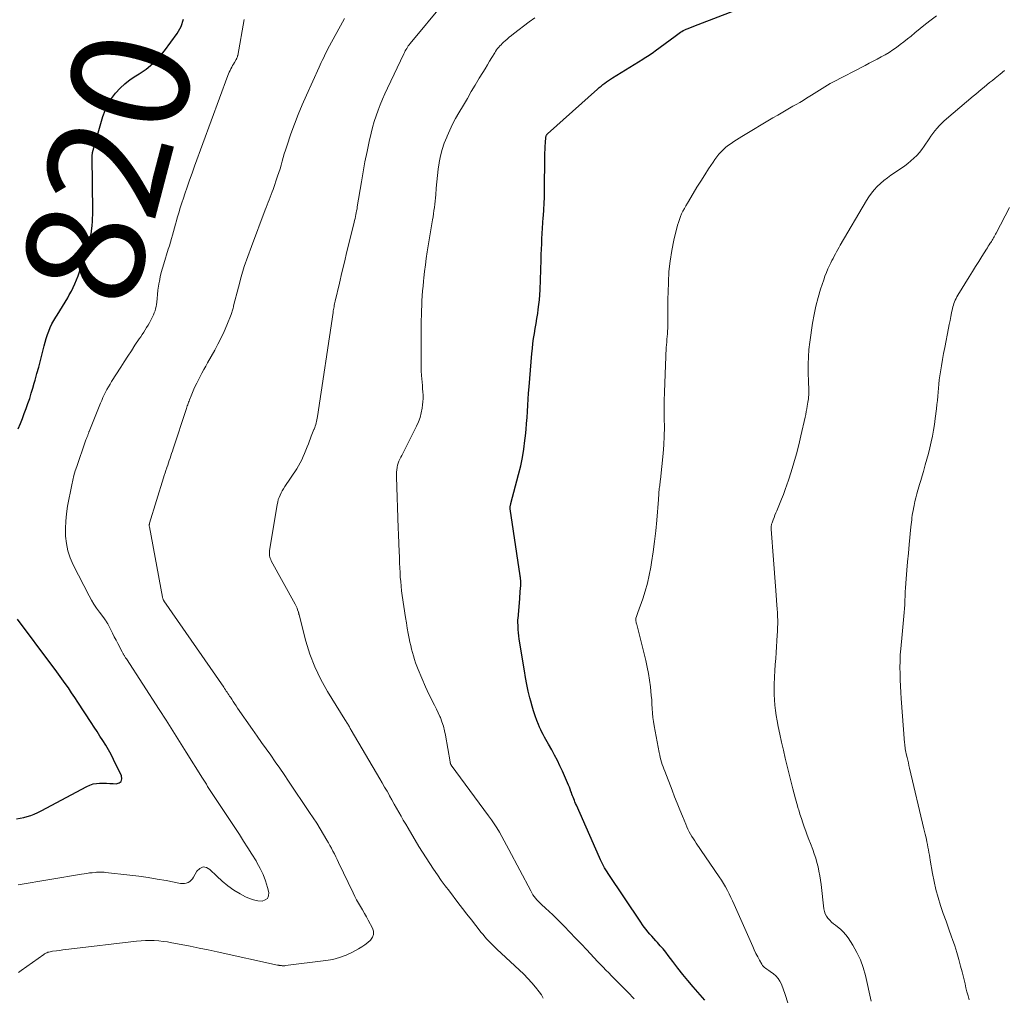
# Model space of a CAD drawing. Units: feet. Extents: x 2000000 to 2005001, y 560000 to 565000.
# Drawn here: x 2001458 to 2001625, y 562092 to 562258 of the extents above; entities that cross this region are included whole.
import ezdxf
from ezdxf.enums import TextEntityAlignment as Align

# ---------------------------------------------------------------- set-up
doc = ezdxf.new("R2010")
doc.units = ezdxf.units.FT
doc.header["$LTSCALE"] = 100
doc.header["$MEASUREMENT"] = 0
for name, color, linetype, lineweight in [('CONTOUR INDEX', 32, 'Continuous', 25), ('CONTOUR INDEX LABEL', 7, 'Continuous', 15), ('CONTOUR INTERMEDIATE', 40, 'Continuous', 15)]:
    doc.layers.add(name, color=color, linetype=linetype, lineweight=lineweight)
doc.styles.add('slant', font='romans.shx', dxfattribs={"oblique": 14.999978})

msp = doc.modelspace()

# ---------------------------------------------------------------- linework, layer by layer
at = {"layer": 'CONTOUR INDEX', "flags": 128}
for points, elevation in [([(2001574.55, 562091.13), (2001572.59, 562093.41), (2001571.7, 562094.45), (2001570.83, 562095.51), (2001569.98, 562096.58), (2001569.14, 562097.67), (2001568.35, 562098.71), (2001567.91, 562099.27), (2001567.46, 562099.83), (2001566.99, 562100.38), (2001566.52, 562100.92), (2001566.23, 562101.23), (2001565.89, 562101.61), (2001565.56, 562101.99), (2001565.23, 562102.37), (2001564.9, 562102.75), (2001564.58, 562103.14), (2001564.26, 562103.54), (2001563.97, 562103.95), (2001563.68, 562104.36), (2001558.15, 562112.64), (2001557.94, 562112.96), (2001557.73, 562113.29), (2001557.54, 562113.63), (2001557.35, 562113.96), (2001557.17, 562114.3), (2001557, 562114.65), (2001556.83, 562115), (2001556.67, 562115.35), (2001552.73, 562124.29), (2001552.61, 562124.55), (2001552.5, 562124.82), (2001552.39, 562125.08), (2001552.29, 562125.35), (2001552.18, 562125.61), (2001552.08, 562125.88), (2001551.98, 562126.15), (2001551.89, 562126.42), (2001551.82, 562126.61), (2001551.69, 562126.97), (2001551.55, 562127.33), (2001551.4, 562127.68), (2001551.25, 562128.04), (2001550.37, 562130.05), (2001549.95, 562130.97), (2001549.51, 562131.88), (2001549.04, 562132.78), (2001548.55, 562133.67), (2001548.01, 562134.61), (2001547.78, 562135.02), (2001547.55, 562135.43), (2001547.32, 562135.84), (2001547.09, 562136.25), (2001546.87, 562136.67), (2001546.67, 562137.09), (2001546.48, 562137.52), (2001546.3, 562137.96), (2001546.02, 562138.67), (2001545.73, 562139.47), (2001545.46, 562140.28), (2001545.22, 562141.1), (2001544.99, 562141.92), (2001544.84, 562142.53), (2001544.57, 562143.66), (2001544.32, 562144.8), (2001544.1, 562145.95), (2001543.9, 562147.09), (2001543.04, 562152.48), (2001542.96, 562153.02), (2001542.9, 562153.56), (2001542.86, 562154.11), (2001542.83, 562154.65), (2001542.8, 562155.48), (2001542.8, 562155.61), (2001542.8, 562155.74), (2001542.81, 562155.87), (2001542.82, 562156), (2001543.12, 562159.36), (2001543.15, 562159.78), (2001543.18, 562160.2), (2001543.21, 562160.62), (2001543.23, 562161.04), (2001543.27, 562161.63), (2001543.27, 562161.75), (2001543.28, 562161.88), (2001543.28, 562162), (2001543.28, 562162.13), (2001543.28, 562162.26), (2001543.27, 562162.38), (2001543.27, 562162.51), (2001543.26, 562162.64), (2001543.26, 562162.67), (2001543.24, 562162.82), (2001543.23, 562162.96), (2001543.21, 562163.11), (2001543.19, 562163.25), (2001541.51, 562174.62), (2001541.5, 562174.73), (2001541.5, 562174.85), (2001541.5, 562174.96), (2001541.51, 562175.07), (2001541.52, 562175.18), (2001541.54, 562175.3), (2001541.57, 562175.41), (2001541.59, 562175.52), (2001542.92, 562180.49), (2001543.27, 562181.91), (2001543.57, 562183.33), (2001543.81, 562184.77), (2001544, 562186.22), (2001544.09, 562187.06), (2001544.19, 562188.1), (2001544.28, 562189.13), (2001544.36, 562190.17), (2001544.42, 562191.2), (2001544.48, 562192.24), (2001544.55, 562193.28), (2001544.62, 562194.31), (2001544.7, 562195.35), (2001545.17, 562201.04), (2001545.26, 562201.9), (2001545.35, 562202.75), (2001545.47, 562203.6), (2001545.6, 562204.45), (2001545.75, 562205.3), (2001545.89, 562206.15), (2001546.03, 562207), (2001546.16, 562207.85), (2001546.27, 562208.5), (2001546.38, 562209.33), (2001546.48, 562210.17), (2001546.54, 562211), (2001546.58, 562211.84), (2001546.74, 562216.96), (2001546.78, 562217.85), (2001546.81, 562218.75), (2001546.85, 562219.65), (2001546.89, 562220.54), (2001546.94, 562221.44), (2001546.99, 562222.33), (2001547.05, 562223.23), (2001547.12, 562224.12), (2001547.14, 562224.43), (2001547.21, 562225.48), (2001547.27, 562226.54), (2001547.3, 562227.59), (2001547.32, 562228.64), (2001547.38, 562234.55), (2001547.39, 562235.12), (2001547.41, 562235.69), (2001547.44, 562236.26), (2001547.48, 562236.83), (2001547.55, 562237.8), (2001547.57, 562237.88), (2001547.58, 562237.96), (2001547.61, 562238.03), (2001547.65, 562238.11), (2001547.69, 562238.18), (2001547.74, 562238.24), (2001547.79, 562238.31), (2001547.85, 562238.36), (2001556.31, 562245.94), (2001556.62, 562246.21), (2001556.93, 562246.47), (2001557.24, 562246.72), (2001557.56, 562246.98), (2001557.88, 562247.22), (2001558.21, 562247.45), (2001558.54, 562247.68), (2001558.89, 562247.9), (2001564.01, 562251.08), (2001564.28, 562251.24), (2001564.54, 562251.41), (2001564.81, 562251.57), (2001565.08, 562251.74), (2001565.34, 562251.91), (2001565.6, 562252.08), (2001565.86, 562252.26), (2001566.12, 562252.44), (2001569.52, 562254.97), (2001569.74, 562255.13), (2001569.97, 562255.3), (2001570.19, 562255.46), (2001570.42, 562255.63), (2001570.65, 562255.78), (2001570.89, 562255.92), (2001571.14, 562256.05), (2001571.39, 562256.16), (2001571.72, 562256.29), (2001572.14, 562256.46), (2001572.56, 562256.63), (2001572.99, 562256.79), (2001573.41, 562256.96), (2001582.15, 562260.3)], 840), ([(2001457.88, 562188.21), (2001458.27, 562189.15), (2001458.6, 562189.99), (2001458.93, 562190.84), (2001459.24, 562191.69), (2001459.55, 562192.54), (2001459.84, 562193.39), (2001460.12, 562194.26), (2001460.38, 562195.12), (2001460.63, 562195.99), (2001460.77, 562196.49), (2001461.08, 562197.61), (2001461.38, 562198.73), (2001461.67, 562199.86), (2001461.95, 562200.99), (2001462.28, 562202.32), (2001462.45, 562202.96), (2001462.64, 562203.6), (2001462.85, 562204.23), (2001463.08, 562204.85), (2001463.35, 562205.47), (2001463.63, 562206.07), (2001463.95, 562206.65), (2001464.28, 562207.22), (2001464.49, 562207.56), (2001464.95, 562208.29), (2001465.41, 562209.03), (2001465.85, 562209.77), (2001466.3, 562210.51), (2001466.58, 562210.99), (2001466.92, 562211.61), (2001467.25, 562212.24), (2001467.54, 562212.89), (2001467.82, 562213.55), (2001468.07, 562214.21), (2001468.31, 562214.89), (2001468.53, 562215.56), (2001468.74, 562216.24), (2001469.94, 562220.2), (2001470.01, 562220.44), (2001470.08, 562220.69), (2001470.15, 562220.94), (2001470.22, 562221.19), (2001470.27, 562221.44), (2001470.32, 562221.69), (2001470.36, 562221.95), (2001470.39, 562222.2), (2001470.46, 562222.85), (2001470.5, 562223.43), (2001470.54, 562224.02), (2001470.56, 562224.6), (2001470.56, 562225.18), (2001470.47, 562234.5), (2001470.47, 562234.59), (2001470.47, 562234.68), (2001470.47, 562234.76), (2001470.48, 562234.85), (2001470.49, 562234.94), (2001470.5, 562235.02), (2001470.52, 562235.11), (2001470.54, 562235.19), (2001472.3, 562241.28), (2001472.68, 562242.35), (2001473.15, 562243.38), (2001473.74, 562244.34), (2001474.41, 562245.26), (2001475.19, 562246.1), (2001476.02, 562246.88), (2001476.92, 562247.57), (2001477.87, 562248.21), (2001478.44, 562248.55), (2001479.65, 562249.38), (2001480.78, 562250.29), (2001481.8, 562251.34), (2001482.75, 562252.46), (2001484.92, 562255.39), (2001485.57, 562256.6), (2001485.98, 562257.85)], 820), ([(2001457.59, 562121.96), (2001458.21, 562122.04), (2001458.83, 562122.17), (2001459.44, 562122.33), (2001460.04, 562122.53), (2001460.63, 562122.75), (2001461.21, 562123.01), (2001461.78, 562123.29), (2001469.56, 562127.46), (2001470.08, 562127.69), (2001470.61, 562127.87), (2001471.17, 562127.97), (2001471.73, 562128.01), (2001472.31, 562128.01), (2001472.88, 562128), (2001473.46, 562127.97), (2001474.04, 562127.94), (2001474.52, 562127.9), (2001475.02, 562128.06), (2001475.36, 562128.31), (2001475.48, 562128.73), (2001475.43, 562129.25), (2001474.07, 562132.04), (2001473.66, 562132.85), (2001473.22, 562133.66), (2001472.76, 562134.45), (2001472.28, 562135.23), (2001471.79, 562136), (2001471.29, 562136.78), (2001470.79, 562137.55), (2001470.29, 562138.32), (2001468.04, 562141.78), (2001467.51, 562142.59), (2001466.97, 562143.38), (2001466.42, 562144.18), (2001465.86, 562144.96), (2001465.29, 562145.74), (2001464.73, 562146.52), (2001464.15, 562147.3), (2001463.58, 562148.07), (2001457.78, 562155.86)], 820)]:
    msp.add_lwpolyline(points, dxfattribs=dict(at, elevation=elevation))
at = {"layer": 'CONTOUR INTERMEDIATE', "flags": 128}
for points, elevation in [([(2001547.09, 562091.47), (2001546.79, 562092.04), (2001546.42, 562092.55), (2001545.81, 562093.34), (2001545.18, 562094.1), (2001544.49, 562094.83), (2001543.79, 562095.53), (2001539.24, 562099.77), (2001538.89, 562100.11), (2001538.54, 562100.45), (2001538.19, 562100.8), (2001537.86, 562101.16), (2001537.53, 562101.52), (2001537.2, 562101.89), (2001536.89, 562102.27), (2001536.58, 562102.65), (2001535.65, 562103.82), (2001534.89, 562104.78), (2001534.12, 562105.76), (2001533.37, 562106.73), (2001532.61, 562107.71), (2001531.15, 562109.63), (2001530.45, 562110.55), (2001529.77, 562111.48), (2001529.11, 562112.42), (2001528.46, 562113.37), (2001527.82, 562114.33), (2001527.2, 562115.29), (2001526.59, 562116.27), (2001525.99, 562117.25), (2001524.14, 562120.34), (2001523.73, 562121.02), (2001523.33, 562121.71), (2001522.94, 562122.39), (2001522.54, 562123.08), (2001522.15, 562123.77), (2001521.77, 562124.46), (2001521.38, 562125.15), (2001521, 562125.85), (2001520.97, 562125.9), (2001520.57, 562126.62), (2001520.16, 562127.33), (2001519.75, 562128.05), (2001519.34, 562128.76), (2001514.48, 562137.01), (2001514.4, 562137.15), (2001514.32, 562137.3), (2001514.24, 562137.44), (2001514.16, 562137.58), (2001514.08, 562137.73), (2001514, 562137.87), (2001513.91, 562138.01), (2001513.83, 562138.15), (2001513.8, 562138.19), (2001513.7, 562138.35), (2001513.6, 562138.51), (2001513.5, 562138.67), (2001513.4, 562138.83), (2001510.45, 562143.61), (2001509.31, 562145.65), (2001508.29, 562147.75), (2001507.47, 562149.93), (2001506.78, 562152.16), (2001505.62, 562156.6), (2001505.6, 562156.66), (2001505.59, 562156.72), (2001505.58, 562156.77), (2001505.57, 562156.83), (2001505.56, 562156.89), (2001505.54, 562156.95), (2001505.53, 562157.01), (2001505.51, 562157.07), (2001505.37, 562157.46), (2001505.28, 562157.72), (2001505.18, 562157.96), (2001505.06, 562158.21), (2001504.94, 562158.45), (2001500.89, 562165.82), (2001500.79, 562166.01), (2001500.71, 562166.22), (2001500.65, 562166.43), (2001500.61, 562166.64), (2001500.59, 562166.86), (2001500.58, 562167.08), (2001500.59, 562167.3), (2001500.61, 562167.52), (2001501.9, 562175.38), (2001501.98, 562175.79), (2001502.08, 562176.19), (2001502.22, 562176.58), (2001502.38, 562176.96), (2001502.56, 562177.33), (2001502.76, 562177.7), (2001502.97, 562178.05), (2001503.19, 562178.4), (2001505.21, 562181.44), (2001505.52, 562181.94), (2001505.82, 562182.45), (2001506.08, 562182.97), (2001506.33, 562183.51), (2001506.55, 562184.05), (2001506.78, 562184.6), (2001506.99, 562185.15), (2001507.21, 562185.7), (2001507.69, 562186.97), (2001507.8, 562187.25), (2001507.92, 562187.54), (2001508.03, 562187.83), (2001508.15, 562188.12), (2001508.17, 562188.18), (2001508.27, 562188.44), (2001508.36, 562188.7), (2001508.44, 562188.96), (2001508.51, 562189.23), (2001508.57, 562189.5), (2001508.63, 562189.77), (2001508.68, 562190.04), (2001508.73, 562190.31), (2001511.39, 562208.02), (2001511.43, 562208.26), (2001511.47, 562208.5), (2001511.51, 562208.74), (2001511.56, 562208.97), (2001511.6, 562209.21), (2001511.65, 562209.45), (2001511.7, 562209.68), (2001511.76, 562209.92), (2001512.47, 562213.01), (2001512.89, 562214.79), (2001513.31, 562216.57), (2001513.74, 562218.34), (2001514.18, 562220.12), (2001514.98, 562223.33), (2001515.06, 562223.65), (2001515.13, 562223.98), (2001515.21, 562224.3), (2001515.27, 562224.63), (2001515.34, 562224.95), (2001515.4, 562225.28), (2001515.46, 562225.61), (2001515.51, 562225.93), (2001516.2, 562230.19), (2001516.49, 562231.91), (2001516.81, 562233.63), (2001517.16, 562235.34), (2001517.54, 562237.04), (2001517.86, 562238.46), (2001518.11, 562239.45), (2001518.39, 562240.43), (2001518.7, 562241.4), (2001519.05, 562242.36), (2001519.42, 562243.3), (2001519.81, 562244.25), (2001520.21, 562245.18), (2001520.64, 562246.11), (2001523.41, 562251.98), (2001523.52, 562252.21), (2001523.64, 562252.44), (2001523.77, 562252.66), (2001523.9, 562252.88), (2001524.04, 562253.09), (2001524.18, 562253.3), (2001524.34, 562253.51), (2001524.5, 562253.71), (2001530.32, 562260.76)], 832), ([(2001457.89, 562110.74), (2001468.62, 562112.54), (2001469.08, 562112.61), (2001469.55, 562112.68), (2001470.01, 562112.74), (2001470.48, 562112.79), (2001470.98, 562112.85), (2001471.2, 562112.87), (2001471.42, 562112.89), (2001471.63, 562112.89), (2001471.85, 562112.89), (2001472.07, 562112.89), (2001472.29, 562112.88), (2001472.5, 562112.86), (2001472.72, 562112.84), (2001476.85, 562112.38), (2001478.41, 562112.19), (2001479.96, 562111.97), (2001481.51, 562111.71), (2001483.06, 562111.44), (2001485.47, 562110.97), (2001485.8, 562110.94), (2001486.13, 562110.95), (2001486.45, 562111.02), (2001486.76, 562111.14), (2001487.04, 562111.31), (2001487.3, 562111.51), (2001487.52, 562111.75), (2001487.7, 562112.03), (2001488.27, 562113.05), (2001488.77, 562113.52), (2001489.3, 562113.76), (2001489.87, 562113.67), (2001490.48, 562113.36), (2001491.63, 562112.21), (2001492.55, 562111.36), (2001493.51, 562110.56), (2001494.54, 562109.84), (2001495.62, 562109.19), (2001496.51, 562108.69), (2001497.18, 562108.38), (2001497.87, 562108.15), (2001498.59, 562108.02), (2001499.33, 562107.97), (2001499.87, 562108.15), (2001500.26, 562108.43), (2001500.44, 562108.88), (2001500.47, 562109.45), (2001500.27, 562110.26), (2001499.93, 562111.38), (2001499.53, 562112.47), (2001499.03, 562113.52), (2001498.46, 562114.54), (2001498.31, 562114.79), (2001497.61, 562115.92), (2001496.91, 562117.04), (2001496.19, 562118.15), (2001495.47, 562119.26), (2001490.98, 562126.07), (2001490.75, 562126.42), (2001490.53, 562126.76), (2001490.31, 562127.11), (2001490.08, 562127.46), (2001489.86, 562127.81), (2001489.64, 562128.16), (2001489.42, 562128.51), (2001489.2, 562128.86), (2001486.45, 562133.26), (2001485.31, 562135.08), (2001484.16, 562136.89), (2001483.01, 562138.7), (2001481.84, 562140.51), (2001476.27, 562149.12), (2001476.21, 562149.22), (2001476.14, 562149.32), (2001476.08, 562149.42), (2001476.01, 562149.52), (2001475.94, 562149.62), (2001475.88, 562149.72), (2001475.82, 562149.81), (2001475.76, 562149.91), (2001475.7, 562150.01), (2001475.65, 562150.11), (2001475.59, 562150.21), (2001475.54, 562150.31), (2001474.82, 562151.72), (2001474.52, 562152.31), (2001474.22, 562152.9), (2001473.92, 562153.48), (2001473.62, 562154.07), (2001473.1, 562155.1), (2001473.06, 562155.17), (2001473.02, 562155.24), (2001472.98, 562155.31), (2001472.94, 562155.38), (2001472.9, 562155.45), (2001472.85, 562155.51), (2001472.81, 562155.57), (2001472.77, 562155.63), (2001472.72, 562155.69), (2001472.68, 562155.75), (2001472.63, 562155.81), (2001472.59, 562155.87), (2001471.68, 562157.06), (2001471.21, 562157.72), (2001470.75, 562158.4), (2001470.34, 562159.11), (2001469.95, 562159.83), (2001467.25, 562165.13), (2001466.74, 562166.29), (2001466.34, 562167.48), (2001466.09, 562168.72), (2001465.94, 562169.98), (2001465.92, 562171.26), (2001465.96, 562172.53), (2001466.09, 562173.8), (2001466.29, 562175.06), (2001467, 562178.7), (2001467.18, 562179.5), (2001467.37, 562180.29), (2001467.59, 562181.07), (2001467.84, 562181.84), (2001469.26, 562186), (2001469.33, 562186.19), (2001469.4, 562186.38), (2001469.48, 562186.56), (2001469.55, 562186.75), (2001469.71, 562187.12), (2001469.74, 562187.2), (2001469.81, 562187.41), (2001469.85, 562187.51), (2001469.89, 562187.61), (2001469.92, 562187.71), (2001469.96, 562187.8), (2001471.88, 562192.58), (2001472.08, 562193.05), (2001472.29, 562193.53), (2001472.51, 562193.99), (2001472.74, 562194.45), (2001472.98, 562194.91), (2001473.23, 562195.36), (2001473.5, 562195.81), (2001473.77, 562196.25), (2001475.31, 562198.7), (2001475.91, 562199.63), (2001476.51, 562200.57), (2001477.12, 562201.5), (2001477.73, 562202.43), (2001478.45, 562203.51), (2001478.71, 562203.89), (2001478.96, 562204.28), (2001479.22, 562204.67), (2001479.46, 562205.07), (2001479.71, 562205.46), (2001479.95, 562205.86), (2001480.18, 562206.26), (2001480.41, 562206.67), (2001480.56, 562206.93), (2001480.73, 562207.26), (2001480.89, 562207.59), (2001481.02, 562207.94), (2001481.14, 562208.29), (2001481.24, 562208.64), (2001481.32, 562209), (2001481.38, 562209.37), (2001481.42, 562209.73), (2001481.48, 562210.38), (2001481.55, 562211.08), (2001481.63, 562211.77), (2001481.73, 562212.46), (2001481.85, 562213.14), (2001481.88, 562213.29), (2001482.03, 562214.05), (2001482.21, 562214.8), (2001482.41, 562215.54), (2001482.63, 562216.28), (2001483.4, 562218.74), (2001483.59, 562219.34), (2001483.77, 562219.95), (2001483.95, 562220.56), (2001484.13, 562221.16), (2001484.3, 562221.77), (2001484.47, 562222.38), (2001484.64, 562222.99), (2001484.8, 562223.6), (2001484.93, 562224.08), (2001485.17, 562224.93), (2001485.42, 562225.77), (2001485.68, 562226.61), (2001485.96, 562227.45), (2001486.19, 562228.14), (2001486.6, 562229.32), (2001487.01, 562230.5), (2001487.43, 562231.67), (2001487.86, 562232.85), (2001493.52, 562248.26), (2001493.63, 562248.55), (2001493.75, 562248.84), (2001493.88, 562249.13), (2001494.02, 562249.41), (2001494.17, 562249.68), (2001494.32, 562249.96), (2001494.47, 562250.23), (2001494.63, 562250.5), (2001494.92, 562250.99), (2001494.97, 562251.08), (2001495.01, 562251.16), (2001495.05, 562251.25), (2001495.09, 562251.34), (2001495.13, 562251.43), (2001495.16, 562251.52), (2001495.18, 562251.61), (2001495.2, 562251.7), (2001496.29, 562257.8)], 824), ([(2001457.94, 562095.81), (2001458.41, 562096.15), (2001462.22, 562098.9), (2001462.38, 562099.01), (2001462.56, 562099.11), (2001462.74, 562099.19), (2001462.92, 562099.26), (2001463.12, 562099.31), (2001463.31, 562099.36), (2001463.51, 562099.4), (2001463.71, 562099.43), (2001464.38, 562099.52), (2001464.91, 562099.59), (2001465.45, 562099.66), (2001465.98, 562099.73), (2001466.52, 562099.79), (2001478.02, 562101.14), (2001478.77, 562101.21), (2001479.52, 562101.25), (2001480.27, 562101.26), (2001481.02, 562101.24), (2001481.77, 562101.19), (2001482.52, 562101.12), (2001483.26, 562101.02), (2001484, 562100.89), (2001485.59, 562100.59), (2001487.13, 562100.29), (2001488.66, 562099.98), (2001490.19, 562099.66), (2001491.71, 562099.33), (2001501.95, 562097.09), (2001502.05, 562097.07), (2001502.15, 562097.05), (2001502.26, 562097.03), (2001502.36, 562097.02), (2001502.39, 562097.01), (2001502.5, 562097), (2001502.62, 562096.99), (2001502.73, 562096.98), (2001502.84, 562096.97), (2001502.96, 562096.97), (2001503.07, 562096.97), (2001503.18, 562096.98), (2001503.29, 562096.99), (2001510.17, 562097.85), (2001511.35, 562098.06), (2001512.51, 562098.36), (2001513.63, 562098.79), (2001514.71, 562099.3), (2001515.71, 562099.84), (2001516.27, 562100.17), (2001516.8, 562100.52), (2001517.3, 562100.92), (2001517.78, 562101.35), (2001518.1, 562101.82), (2001518.28, 562102.31), (2001518.26, 562102.84), (2001518.1, 562103.39), (2001517.38, 562104.72), (2001517.06, 562105.3), (2001516.73, 562105.88), (2001516.4, 562106.46), (2001516.06, 562107.03), (2001515.72, 562107.6), (2001515.4, 562108.18), (2001515.09, 562108.77), (2001514.79, 562109.36), (2001512.33, 562114.54), (2001512.1, 562115.03), (2001511.86, 562115.51), (2001511.62, 562115.99), (2001511.38, 562116.47), (2001511.13, 562116.94), (2001510.87, 562117.41), (2001510.61, 562117.88), (2001510.34, 562118.34), (2001509.76, 562119.31), (2001509.19, 562120.25), (2001508.61, 562121.18), (2001508.02, 562122.11), (2001507.41, 562123.02), (2001503.84, 562128.36), (2001503.09, 562129.46), (2001502.33, 562130.57), (2001501.56, 562131.66), (2001500.79, 562132.75), (2001500.01, 562133.84), (2001499.24, 562134.93), (2001498.47, 562136.02), (2001497.71, 562137.12), (2001495.18, 562140.78), (2001494.93, 562141.15), (2001494.67, 562141.52), (2001494.42, 562141.9), (2001494.17, 562142.28), (2001493.96, 562142.6), (2001493.82, 562142.82), (2001493.68, 562143.03), (2001493.53, 562143.25), (2001493.39, 562143.46), (2001493.25, 562143.67), (2001493.1, 562143.89), (2001492.96, 562144.1), (2001492.81, 562144.31), (2001482.66, 562158.97), (2001482.65, 562158.98), (2001482.64, 562159), (2001482.63, 562159.01), (2001482.62, 562159.03), (2001482.58, 562159.09), (2001482.58, 562159.11), (2001482.57, 562159.12), (2001482.56, 562159.14), (2001482.55, 562159.16), (2001482.5, 562159.29), (2001482.48, 562159.38), (2001482.45, 562159.46), (2001482.43, 562159.55), (2001482.41, 562159.64), (2001480.18, 562171.59), (2001480.17, 562171.67), (2001480.16, 562171.74), (2001480.16, 562171.81), (2001480.16, 562171.89), (2001480.17, 562171.96), (2001480.18, 562172.04), (2001480.19, 562172.11), (2001480.21, 562172.18), (2001482.57, 562179.88), (2001482.71, 562180.31), (2001482.84, 562180.74), (2001482.99, 562181.17), (2001483.13, 562181.6), (2001483.15, 562181.66), (2001483.29, 562182.06), (2001483.43, 562182.46), (2001483.56, 562182.86), (2001483.7, 562183.26), (2001483.83, 562183.66), (2001483.96, 562184.05), (2001484.1, 562184.45), (2001484.23, 562184.85), (2001486.41, 562191.49), (2001486.48, 562191.7), (2001486.56, 562191.91), (2001486.63, 562192.12), (2001486.7, 562192.33), (2001486.77, 562192.54), (2001486.85, 562192.74), (2001486.92, 562192.95), (2001487, 562193.16), (2001487.27, 562193.85), (2001487.49, 562194.39), (2001487.73, 562194.94), (2001487.98, 562195.47), (2001488.24, 562196), (2001488.81, 562197.11), (2001489.12, 562197.71), (2001489.44, 562198.3), (2001489.76, 562198.88), (2001490.08, 562199.47), (2001491.28, 562201.59), (2001491.84, 562202.63), (2001492.38, 562203.67), (2001492.87, 562204.74), (2001493.33, 562205.82), (2001494.08, 562207.65), (2001494.14, 562207.83), (2001494.21, 562208.01), (2001494.26, 562208.2), (2001494.31, 562208.38), (2001494.36, 562208.57), (2001494.4, 562208.76), (2001494.45, 562208.95), (2001494.5, 562209.13), (2001495.31, 562212.29), (2001495.79, 562214.04), (2001496.31, 562215.79), (2001496.89, 562217.51), (2001497.51, 562219.22), (2001499.88, 562225.43), (2001500.04, 562225.86), (2001500.21, 562226.3), (2001500.38, 562226.74), (2001500.55, 562227.17), (2001500.72, 562227.61), (2001500.89, 562228.04), (2001501.04, 562228.48), (2001501.2, 562228.92), (2001501.97, 562231.16), (2001502.18, 562231.79), (2001502.38, 562232.42), (2001502.57, 562233.06), (2001502.75, 562233.7), (2001502.92, 562234.34), (2001503.11, 562234.98), (2001503.31, 562235.61), (2001503.52, 562236.24), (2001504.24, 562238.34), (2001504.84, 562240), (2001505.47, 562241.66), (2001506.15, 562243.3), (2001506.86, 562244.92), (2001509.01, 562249.68), (2001509.19, 562250.07), (2001509.37, 562250.46), (2001509.56, 562250.85), (2001509.74, 562251.24), (2001509.93, 562251.63), (2001510.13, 562252.02), (2001510.32, 562252.4), (2001510.53, 562252.79), (2001512.63, 562256.74), (2001513.32, 562257.95)], 828), ([(2001562.58, 562091.38), (2001561.49, 562092.49), (2001560.16, 562093.81), (2001559.67, 562094.3), (2001559.19, 562094.78), (2001558.71, 562095.27), (2001558.23, 562095.75), (2001557.75, 562096.24), (2001557.28, 562096.73), (2001556.8, 562097.23), (2001556.34, 562097.72), (2001554.5, 562099.68), (2001553.55, 562100.69), (2001552.6, 562101.69), (2001551.63, 562102.69), (2001550.67, 562103.69), (2001549.89, 562104.48), (2001549.3, 562105.07), (2001548.71, 562105.65), (2001548.11, 562106.22), (2001547.5, 562106.78), (2001546.82, 562107.4), (2001546.55, 562107.65), (2001546.29, 562107.91), (2001546.04, 562108.18), (2001545.8, 562108.46), (2001545.57, 562108.75), (2001545.35, 562109.05), (2001545.16, 562109.36), (2001544.98, 562109.68), (2001541.28, 562116.72), (2001540.88, 562117.46), (2001540.48, 562118.2), (2001540.07, 562118.94), (2001539.65, 562119.67), (2001539.21, 562120.39), (2001538.76, 562121.1), (2001538.29, 562121.79), (2001537.8, 562122.48), (2001531.48, 562131.08), (2001531.47, 562131.1), (2001531.45, 562131.12), (2001531.44, 562131.14), (2001531.43, 562131.16), (2001531.38, 562131.24), (2001531.36, 562131.26), (2001531.35, 562131.28), (2001531.35, 562131.3), (2001531.34, 562131.32), (2001531.32, 562131.4), (2001531.3, 562131.46), (2001531.29, 562131.52), (2001531.28, 562131.58), (2001531.27, 562131.64), (2001530.51, 562136.15), (2001530.35, 562136.92), (2001530.15, 562137.68), (2001529.9, 562138.43), (2001529.62, 562139.17), (2001529.55, 562139.33), (2001529.26, 562139.97), (2001528.96, 562140.61), (2001528.64, 562141.24), (2001528.31, 562141.86), (2001527.98, 562142.49), (2001527.66, 562143.12), (2001527.37, 562143.76), (2001527.08, 562144.4), (2001525.86, 562147.34), (2001525.64, 562147.9), (2001525.42, 562148.47), (2001525.23, 562149.04), (2001525.04, 562149.62), (2001524.88, 562150.21), (2001524.72, 562150.79), (2001524.58, 562151.39), (2001524.45, 562151.98), (2001524.33, 562152.57), (2001524.16, 562153.46), (2001524, 562154.35), (2001523.85, 562155.25), (2001523.71, 562156.14), (2001523.15, 562159.91), (2001523.04, 562160.69), (2001522.95, 562161.47), (2001522.88, 562162.26), (2001522.82, 562163.04), (2001522.78, 562163.82), (2001522.74, 562164.61), (2001522.7, 562165.4), (2001522.67, 562166.18), (2001522.61, 562167.59), (2001522.6, 562167.88), (2001522.59, 562168.17), (2001522.58, 562168.46), (2001522.56, 562168.76), (2001522.55, 562169.05), (2001522.54, 562169.34), (2001522.53, 562169.63), (2001522.52, 562169.92), (2001522.52, 562170), (2001522.51, 562170.33), (2001522.5, 562170.66), (2001522.48, 562170.99), (2001522.47, 562171.32), (2001522.17, 562180.05), (2001522.16, 562180.45), (2001522.18, 562180.85), (2001522.22, 562181.24), (2001522.27, 562181.64), (2001522.29, 562181.71), (2001522.36, 562182.06), (2001522.46, 562182.4), (2001522.59, 562182.74), (2001522.74, 562183.06), (2001522.91, 562183.39), (2001523.07, 562183.71), (2001523.24, 562184.03), (2001523.4, 562184.36), (2001525.58, 562188.66), (2001525.91, 562189.41), (2001526.19, 562190.17), (2001526.39, 562190.96), (2001526.54, 562191.76), (2001526.61, 562192.29), (2001526.67, 562192.84), (2001526.7, 562193.39), (2001526.69, 562193.95), (2001526.66, 562194.5), (2001526.61, 562195.05), (2001526.57, 562195.6), (2001526.52, 562196.16), (2001526.48, 562196.71), (2001526.44, 562197.27), (2001526.39, 562198.1), (2001526.36, 562198.94), (2001526.34, 562199.77), (2001526.34, 562200.61), (2001526.39, 562206.67), (2001526.4, 562207.5), (2001526.42, 562208.34), (2001526.46, 562209.17), (2001526.5, 562210), (2001526.55, 562210.83), (2001526.61, 562211.66), (2001526.68, 562212.49), (2001526.76, 562213.32), (2001526.82, 562213.88), (2001526.94, 562214.99), (2001527.08, 562216.09), (2001527.24, 562217.19), (2001527.41, 562218.29), (2001528.29, 562223.72), (2001528.38, 562224.26), (2001528.46, 562224.79), (2001528.54, 562225.32), (2001528.62, 562225.86), (2001528.69, 562226.39), (2001528.75, 562226.93), (2001528.8, 562227.47), (2001528.84, 562228.01), (2001528.91, 562229.1), (2001529, 562230.19), (2001529.11, 562231.27), (2001529.25, 562232.35), (2001529.42, 562233.42), (2001529.43, 562233.5), (2001529.66, 562234.6), (2001529.94, 562235.69), (2001530.29, 562236.75), (2001530.7, 562237.8), (2001530.77, 562237.97), (2001531.22, 562238.99), (2001531.7, 562239.99), (2001532.22, 562240.97), (2001532.76, 562241.94), (2001533.53, 562243.25), (2001534.21, 562244.39), (2001534.88, 562245.53), (2001535.56, 562246.66), (2001536.24, 562247.8), (2001536.84, 562248.79), (2001537.23, 562249.43), (2001537.62, 562250.07), (2001538, 562250.71), (2001538.39, 562251.35), (2001538.87, 562252.12), (2001539.02, 562252.37), (2001539.19, 562252.61), (2001539.36, 562252.85), (2001539.54, 562253.08), (2001539.73, 562253.3), (2001539.93, 562253.51), (2001540.14, 562253.72), (2001540.35, 562253.92), (2001540.62, 562254.16), (2001540.97, 562254.47), (2001541.33, 562254.77), (2001541.7, 562255.07), (2001542.07, 562255.36), (2001544.72, 562257.38), (2001545.7, 562258.1)], 836), ([(2001588.68, 562090.66), (2001588.22, 562092.1), (2001587.57, 562093.85), (2001587.33, 562094.36), (2001587.03, 562094.83), (2001586.65, 562095.24), (2001586.22, 562095.61), (2001585.66, 562096.01), (2001585.46, 562096.14), (2001585.27, 562096.28), (2001585.07, 562096.41), (2001584.88, 562096.55), (2001584.69, 562096.69), (2001584.52, 562096.85), (2001584.38, 562097.03), (2001584.25, 562097.23), (2001583.85, 562097.94), (2001583.54, 562098.51), (2001583.24, 562099.08), (2001582.96, 562099.66), (2001582.69, 562100.25), (2001579.55, 562107.36), (2001579.27, 562107.98), (2001578.99, 562108.58), (2001578.69, 562109.19), (2001578.39, 562109.78), (2001578.06, 562110.37), (2001577.73, 562110.95), (2001577.37, 562111.52), (2001577.01, 562112.08), (2001573.11, 562117.8), (2001572.85, 562118.19), (2001572.61, 562118.57), (2001572.37, 562118.96), (2001572.13, 562119.36), (2001571.91, 562119.76), (2001571.7, 562120.17), (2001571.5, 562120.58), (2001571.32, 562121.01), (2001570.77, 562122.37), (2001570.32, 562123.48), (2001569.87, 562124.59), (2001569.43, 562125.7), (2001569, 562126.81), (2001567.75, 562130.04), (2001567.61, 562130.43), (2001567.47, 562130.81), (2001567.34, 562131.2), (2001567.21, 562131.6), (2001567.09, 562131.99), (2001566.99, 562132.39), (2001566.89, 562132.79), (2001566.81, 562133.19), (2001565.97, 562137.73), (2001565.85, 562138.46), (2001565.75, 562139.19), (2001565.68, 562139.93), (2001565.62, 562140.67), (2001565.58, 562141.41), (2001565.53, 562142.15), (2001565.46, 562142.89), (2001565.4, 562143.63), (2001565.32, 562144.4), (2001565.18, 562145.52), (2001565.01, 562146.63), (2001564.79, 562147.74), (2001564.54, 562148.84), (2001562.98, 562154.97), (2001562.95, 562155.11), (2001562.92, 562155.26), (2001562.89, 562155.4), (2001562.86, 562155.54), (2001562.82, 562155.79), (2001562.82, 562155.81), (2001562.82, 562155.83), (2001562.82, 562155.85), (2001562.82, 562155.87), (2001562.82, 562155.95), (2001562.83, 562155.97), (2001562.83, 562155.99), (2001562.83, 562156.01), (2001562.84, 562156.03), (2001562.95, 562156.32), (2001563.02, 562156.49), (2001563.08, 562156.66), (2001563.14, 562156.83), (2001563.2, 562156.99), (2001564, 562159.31), (2001564.43, 562160.64), (2001564.81, 562161.99), (2001565.12, 562163.35), (2001565.38, 562164.73), (2001565.51, 562165.52), (2001565.78, 562167.3), (2001566.02, 562169.09), (2001566.22, 562170.88), (2001566.38, 562172.68), (2001566.67, 562176.23), (2001566.69, 562176.53), (2001566.72, 562176.84), (2001566.74, 562177.14), (2001566.77, 562177.45), (2001566.77, 562177.54), (2001566.8, 562177.8), (2001566.83, 562178.06), (2001566.86, 562178.31), (2001566.89, 562178.57), (2001566.93, 562178.83), (2001566.97, 562179.08), (2001567, 562179.34), (2001567.02, 562179.59), (2001567.46, 562184.01), (2001567.58, 562185.5), (2001567.66, 562186.99), (2001567.69, 562188.49), (2001567.68, 562189.98), (2001567.66, 562191.48), (2001567.66, 562192.98), (2001567.7, 562194.47), (2001567.75, 562195.97), (2001568.02, 562202.04), (2001568.05, 562202.5), (2001568.08, 562202.97), (2001568.12, 562203.44), (2001568.16, 562203.91), (2001568.2, 562204.38), (2001568.23, 562204.85), (2001568.25, 562205.32), (2001568.26, 562205.78), (2001568.26, 562207.04), (2001568.26, 562208.14), (2001568.27, 562209.24), (2001568.29, 562210.33), (2001568.32, 562211.43), (2001568.36, 562213.13), (2001568.47, 562214.94), (2001568.66, 562216.74), (2001568.95, 562218.53), (2001569.32, 562220.3), (2001569.93, 562222.82), (2001570.07, 562223.32), (2001570.23, 562223.81), (2001570.41, 562224.3), (2001570.62, 562224.77), (2001570.84, 562225.24), (2001571.08, 562225.7), (2001571.33, 562226.15), (2001571.59, 562226.6), (2001572.58, 562228.24), (2001573.23, 562229.29), (2001573.88, 562230.34), (2001574.54, 562231.38), (2001575.21, 562232.42), (2001575.95, 562233.55), (2001576.27, 562234.01), (2001576.6, 562234.45), (2001576.96, 562234.88), (2001577.33, 562235.3), (2001577.72, 562235.69), (2001578.13, 562236.07), (2001578.56, 562236.41), (2001579.01, 562236.74), (2001579.47, 562237.05), (2001579.93, 562237.35), (2001580.4, 562237.64), (2001580.87, 562237.93), (2001586.11, 562241.06), (2001586.96, 562241.56), (2001587.82, 562242.06), (2001588.68, 562242.56), (2001589.54, 562243.05), (2001590.08, 562243.36), (2001590.68, 562243.7), (2001591.26, 562244.05), (2001591.85, 562244.41), (2001592.43, 562244.77), (2001592.68, 562244.93), (2001593.13, 562245.22), (2001593.58, 562245.51), (2001594.03, 562245.79), (2001594.48, 562246.08), (2001594.94, 562246.36), (2001595.4, 562246.63), (2001595.86, 562246.89), (2001596.33, 562247.15), (2001601.83, 562250), (2001602.51, 562250.35), (2001603.19, 562250.71), (2001603.87, 562251.07), (2001604.55, 562251.43), (2001605.22, 562251.81), (2001605.88, 562252.2), (2001606.52, 562252.62), (2001607.15, 562253.06), (2001607.78, 562253.53), (2001608.4, 562254), (2001609, 562254.49), (2001609.6, 562254.98), (2001610.23, 562255.5), (2001611.14, 562256.25), (2001612.07, 562256.99), (2001613, 562257.71), (2001613.95, 562258.41)], 844), ([(2001602.82, 562090.98), (2001601.84, 562095.34), (2001601.46, 562096.68), (2001600.99, 562097.99), (2001600.39, 562099.24), (2001599.7, 562100.45), (2001598.89, 562101.71), (2001598.51, 562102.24), (2001598.09, 562102.74), (2001597.62, 562103.19), (2001597.12, 562103.6), (2001596.77, 562103.85), (2001596.42, 562104.12), (2001596.09, 562104.41), (2001595.78, 562104.73), (2001595.48, 562105.06), (2001595.24, 562105.43), (2001595.03, 562105.81), (2001594.9, 562106.22), (2001594.81, 562106.65), (2001594.33, 562110.76), (2001594.23, 562111.52), (2001594.11, 562112.28), (2001593.96, 562113.04), (2001593.8, 562113.79), (2001593.61, 562114.53), (2001593.4, 562115.27), (2001593.16, 562116), (2001592.9, 562116.72), (2001592.51, 562117.74), (2001592.24, 562118.45), (2001591.97, 562119.15), (2001591.71, 562119.86), (2001591.45, 562120.57), (2001591.2, 562121.29), (2001590.96, 562122), (2001590.73, 562122.72), (2001590.51, 562123.45), (2001590.44, 562123.68), (2001590.2, 562124.53), (2001589.97, 562125.37), (2001589.74, 562126.22), (2001589.52, 562127.07), (2001588.23, 562132.27), (2001587.91, 562133.61), (2001587.6, 562134.96), (2001587.31, 562136.31), (2001587.03, 562137.66), (2001586.85, 562138.59), (2001586.69, 562139.48), (2001586.56, 562140.38), (2001586.47, 562141.29), (2001586.4, 562142.19), (2001586.36, 562143.1), (2001586.35, 562144.01), (2001586.37, 562144.92), (2001586.4, 562145.83), (2001586.42, 562146.08), (2001586.48, 562147.12), (2001586.54, 562148.15), (2001586.61, 562149.19), (2001586.68, 562150.23), (2001586.87, 562153.17), (2001586.91, 562153.8), (2001586.93, 562154.44), (2001586.94, 562155.07), (2001586.94, 562155.71), (2001586.92, 562156.34), (2001586.9, 562156.98), (2001586.86, 562157.61), (2001586.82, 562158.25), (2001586.69, 562159.98), (2001586.58, 562161.48), (2001586.47, 562162.98), (2001586.35, 562164.48), (2001586.24, 562165.98), (2001585.83, 562171.19), (2001585.82, 562171.32), (2001585.82, 562171.46), (2001585.83, 562171.6), (2001585.85, 562171.73), (2001585.87, 562171.87), (2001585.9, 562172), (2001585.94, 562172.13), (2001585.98, 562172.26), (2001586.17, 562172.78), (2001586.32, 562173.16), (2001586.47, 562173.55), (2001586.62, 562173.93), (2001586.78, 562174.31), (2001587.61, 562176.29), (2001587.93, 562177.09), (2001588.24, 562177.89), (2001588.52, 562178.71), (2001588.79, 562179.53), (2001589.23, 562180.92), (2001589.69, 562182.44), (2001590.12, 562183.97), (2001590.52, 562185.51), (2001590.89, 562187.06), (2001591.6, 562190.22), (2001591.7, 562190.68), (2001591.79, 562191.15), (2001591.88, 562191.62), (2001591.97, 562192.09), (2001592.02, 562192.43), (2001592.07, 562192.74), (2001592.12, 562193.04), (2001592.15, 562193.34), (2001592.19, 562193.65), (2001592.19, 562193.67), (2001592.21, 562193.96), (2001592.23, 562194.26), (2001592.23, 562194.55), (2001592.23, 562194.85), (2001592.22, 562195.14), (2001592.21, 562195.44), (2001592.2, 562195.73), (2001592.19, 562196.03), (2001592.12, 562197.96), (2001592.11, 562199.22), (2001592.15, 562200.48), (2001592.25, 562201.73), (2001592.4, 562202.98), (2001592.87, 562206.17), (2001593.12, 562207.64), (2001593.43, 562209.1), (2001593.81, 562210.54), (2001594.24, 562211.97), (2001594.76, 562213.54), (2001594.98, 562214.17), (2001595.22, 562214.79), (2001595.48, 562215.4), (2001595.75, 562216), (2001595.96, 562216.43), (2001596.15, 562216.81), (2001596.34, 562217.19), (2001596.54, 562217.58), (2001596.74, 562217.95), (2001596.94, 562218.33), (2001597.15, 562218.71), (2001597.36, 562219.08), (2001597.58, 562219.45), (2001602.03, 562227.04), (2001602.44, 562227.67), (2001602.88, 562228.28), (2001603.36, 562228.86), (2001603.87, 562229.41), (2001604.42, 562229.93), (2001604.98, 562230.42), (2001605.58, 562230.89), (2001606.19, 562231.32), (2001607.97, 562232.51), (2001608.53, 562232.9), (2001609.07, 562233.31), (2001609.59, 562233.75), (2001610.1, 562234.2), (2001610.58, 562234.68), (2001611.03, 562235.18), (2001611.45, 562235.71), (2001611.85, 562236.26), (2001612.67, 562237.49), (2001612.99, 562237.95), (2001613.32, 562238.41), (2001613.67, 562238.86), (2001614.02, 562239.3), (2001614.39, 562239.73), (2001614.78, 562240.14), (2001615.18, 562240.53), (2001615.6, 562240.9), (2001620.13, 562244.74), (2001620.59, 562245.13), (2001621.06, 562245.52), (2001621.53, 562245.91), (2001622, 562246.29), (2001622.48, 562246.68), (2001622.95, 562247.06), (2001623.42, 562247.45), (2001623.89, 562247.84), (2001624.74, 562248.53), (2001625.46, 562249.13)], 848), ([(2001619.5, 562091.16), (2001619.29, 562091.84), (2001619.1, 562092.52), (2001618.93, 562093.2), (2001618.77, 562093.89), (2001618.6, 562094.58), (2001618.43, 562095.27), (2001618.27, 562095.96), (2001618.03, 562096.9), (2001617.72, 562098.05), (2001617.4, 562099.2), (2001617.03, 562100.34), (2001616.64, 562101.46), (2001616.49, 562101.89), (2001616.01, 562103.22), (2001615.54, 562104.55), (2001615.08, 562105.88), (2001614.63, 562107.21), (2001614.21, 562108.55), (2001613.83, 562109.91), (2001613.52, 562111.28), (2001613.25, 562112.66), (2001612.87, 562114.9), (2001612.8, 562115.35), (2001612.72, 562115.79), (2001612.64, 562116.24), (2001612.57, 562116.69), (2001612.48, 562117.13), (2001612.39, 562117.58), (2001612.3, 562118.02), (2001612.2, 562118.46), (2001612.09, 562118.92), (2001611.98, 562119.36), (2001611.87, 562119.81), (2001611.77, 562120.25), (2001609.36, 562130.57), (2001609.25, 562131.02), (2001609.14, 562131.47), (2001609.04, 562131.93), (2001608.93, 562132.38), (2001608.83, 562132.77), (2001608.77, 562133.03), (2001608.72, 562133.29), (2001608.67, 562133.56), (2001608.63, 562133.82), (2001608.59, 562134.08), (2001608.56, 562134.35), (2001608.53, 562134.61), (2001608.51, 562134.88), (2001607.95, 562142.38), (2001607.88, 562143.44), (2001607.82, 562144.5), (2001607.77, 562145.56), (2001607.73, 562146.62), (2001607.72, 562147.68), (2001607.73, 562148.74), (2001607.78, 562149.79), (2001607.86, 562150.85), (2001608.08, 562153.25), (2001608.14, 562153.88), (2001608.2, 562154.51), (2001608.26, 562155.14), (2001608.33, 562155.77), (2001608.39, 562156.4), (2001608.44, 562157.03), (2001608.48, 562157.67), (2001608.52, 562158.3), (2001608.52, 562158.42), (2001608.56, 562159.11), (2001608.59, 562159.81), (2001608.63, 562160.5), (2001608.68, 562161.19), (2001608.79, 562162.73), (2001608.89, 562164.19), (2001609.01, 562165.65), (2001609.14, 562167.11), (2001609.29, 562168.57), (2001609.59, 562171.58), (2001609.63, 562171.97), (2001609.68, 562172.36), (2001609.72, 562172.74), (2001609.76, 562173.13), (2001609.81, 562173.52), (2001609.87, 562173.91), (2001609.94, 562174.29), (2001610.01, 562174.67), (2001610.12, 562175.21), (2001610.27, 562175.87), (2001610.42, 562176.51), (2001610.59, 562177.16), (2001610.77, 562177.8), (2001610.83, 562178), (2001611.05, 562178.74), (2001611.26, 562179.47), (2001611.48, 562180.21), (2001611.69, 562180.95), (2001612.02, 562182.09), (2001612.29, 562183.07), (2001612.55, 562184.04), (2001612.79, 562185.02), (2001613.02, 562186), (2001613.23, 562186.99), (2001613.42, 562187.98), (2001613.58, 562188.98), (2001613.71, 562189.98), (2001613.92, 562191.65), (2001614, 562192.35), (2001614.07, 562193.05), (2001614.13, 562193.75), (2001614.19, 562194.44), (2001614.25, 562195.14), (2001614.32, 562195.84), (2001614.4, 562196.54), (2001614.5, 562197.23), (2001614.6, 562197.92), (2001614.76, 562198.95), (2001614.94, 562199.99), (2001615.12, 562201.02), (2001615.32, 562202.05), (2001615.96, 562205.32), (2001616.09, 562205.98), (2001616.23, 562206.63), (2001616.36, 562207.29), (2001616.49, 562207.95), (2001616.64, 562208.66), (2001616.71, 562208.96), (2001616.79, 562209.25), (2001616.89, 562209.54), (2001616.99, 562209.83), (2001617.11, 562210.11), (2001617.24, 562210.38), (2001617.39, 562210.65), (2001617.54, 562210.92), (2001619.48, 562214.07), (2001620.02, 562214.94), (2001620.56, 562215.81), (2001621.1, 562216.68), (2001621.64, 562217.54), (2001622.41, 562218.76), (2001622.57, 562219.01), (2001622.73, 562219.27), (2001622.9, 562219.52), (2001623.06, 562219.78), (2001623.14, 562219.9), (2001623.26, 562220.09), (2001623.39, 562220.29), (2001623.51, 562220.48), (2001623.63, 562220.68), (2001623.74, 562220.88), (2001623.86, 562221.08), (2001623.97, 562221.29), (2001624.08, 562221.49), (2001626.35, 562225.83)], 852)]:
    msp.add_lwpolyline(points, dxfattribs=dict(at, elevation=elevation))

# ---------------------------------------------------------------- texts
at = {"layer": 'CONTOUR INDEX LABEL', "style": 'slant', "oblique": 15}
msp.add_text('820', height=20, rotation=75.3558, dxfattribs=at).set_placement((2001473.11, 562232.7, 820), align=Align.MIDDLE_CENTER)

doc.saveas('drawing.dxf')
